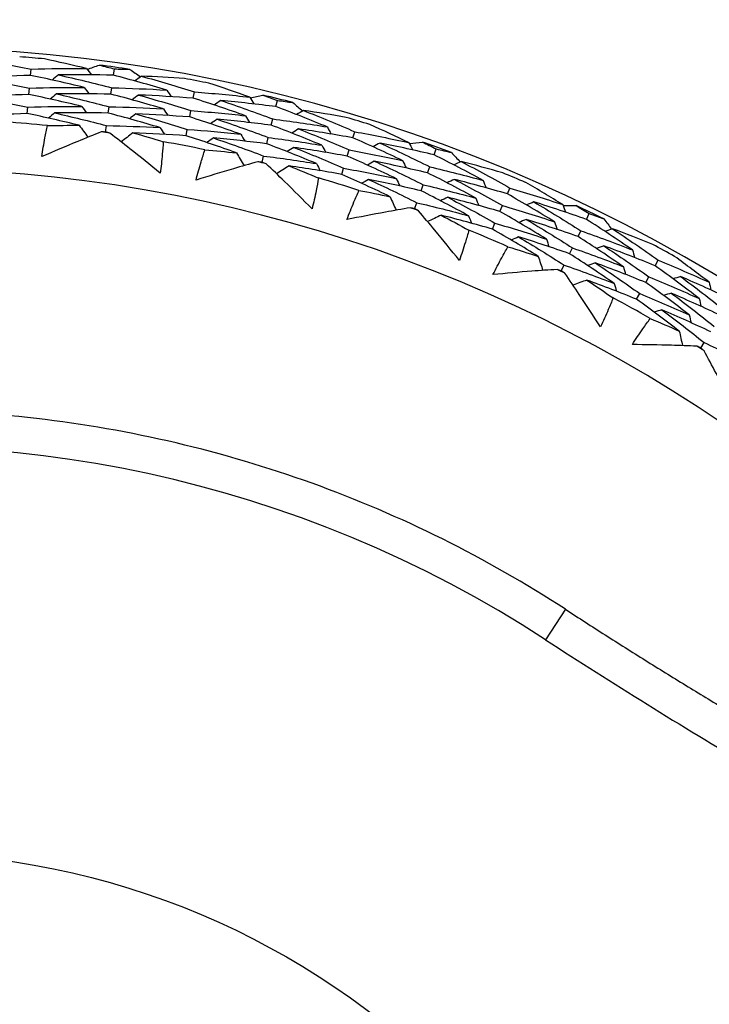
# Model space of a CAD drawing. Units: millimetres. Extents: x 32 to 1156, y 32 to 808.
# Drawn here: x 889 to 896, y 773 to 782 of the extents above; entities that cross this region are included whole.
import ezdxf

# ---------------------------------------------------------------- set-up
doc = ezdxf.new("R2010")
doc.units = ezdxf.units.MM
doc.header["$LTSCALE"] = 4
doc.layers.add('Visible (ISO)', color=7, linetype='Continuous', lineweight=25, true_color=0x00003f)
doc.layers.add('Visible Narrow (ISO)', color=7, linetype='Continuous', lineweight=25, true_color=0x00003f)

msp = doc.modelspace()

# ---------------------------------------------------------------- linework, layer by layer
at = {"layer": 'Visible (ISO)'}
for p, q in [((890.2351, 781.4498), (890.2429, 781.5061)), ((889.4923, 781.4478), (889.4972, 781.5047)), ((889.4775, 781.2773), (889.4825, 781.3346)), ((890.2114, 781.2803), (890.2193, 781.3371)), ((890.9488, 781.2442), (890.9597, 781.3003)), ((889.4627, 781.1069), (889.4677, 781.1645)), ((890.1877, 781.1109), (890.1957, 781.168)), ((891.6877, 781.1686), (891.7015, 781.2238)), ((890.9163, 781.0762), (890.9272, 781.1327)), ((890.164, 780.9415), (890.1721, 780.9989)), ((891.6465, 781.0025), (891.6603, 781.0581)), ((890.8838, 780.9083), (890.8948, 780.965)), ((891.6052, 780.8365), (891.6191, 780.8924)), ((892.3761, 780.8895), (892.3928, 780.9441)), ((891.564, 780.6705), (891.578, 780.7268)), ((892.3262, 780.7259), (892.343, 780.7808)), ((893.1031, 780.737), (893.1225, 780.7905)), ((893.0447, 780.5762), (893.0642, 780.6301)), ((892.2763, 780.5622), (892.2932, 780.6175)), ((892.9863, 780.4154), (893.006, 780.4696)), ((893.7585, 780.3876), (893.7808, 780.4401)), ((892.9279, 780.2546), (892.9477, 780.3091)), ((893.6918, 780.23), (893.7142, 780.2829)), ((894.4655, 780.1599), (894.4904, 780.2111)), ((893.6251, 780.0725), (893.6476, 780.1257)), ((894.3907, 780.0061), (894.4157, 780.0576)), ((894.3158, 779.8523), (894.341, 779.9041)), ((894.2409, 779.6984), (894.2663, 779.7506)), ((895.0808, 779.7439), (895.1085, 779.7938)), ((894.998, 779.5942), (895.0258, 779.6444)), ((894.9152, 779.4445), (894.9432, 779.4951)), ((895.4886, 779.0081), (895.5193, 779.0573))]:
    msp.add_line(p, q, dxfattribs=at)
for centre, radius, start, end in [((888.2783, 767.4498), 27.7373, 8.53358, 351.46712), ((888.2784, 767.4498), 26.183, 9.10532, 350.8955), ((888.2784, 767.4498), 25.4981, 9.37972, 350.62113), ((888.2783, 767.4498), 22.4, 78.48255, 258.48255), ((888.2784, 767.4498), 22.625, 10.7154, 78.48246), ((888.2784, 767.4498), 14.25, 23.57597, 336.42598), ((888.2784, 767.4498), 14.2088, 84.59583, 85.49185), ((888.2784, 767.4498), 14.2088, 81.48719, 82.6005), ((888.2784, 767.4498), 14.2088, 78.59583, 79.49185), ((888.2784, 767.4498), 14.2088, 75.48719, 76.6005), ((888.2784, 767.4498), 14.2088, 72.59583, 73.49185), ((888.2784, 767.4498), 13.6182, 84.24679, 85.8409), ((888.2784, 767.4498), 13.6182, 81.88048, 82.2072), ((888.2784, 767.4498), 13.6182, 78.24679, 79.8409), ((888.2784, 767.4498), 14.2088, 69.48719, 70.6005), ((888.2784, 767.4498), 13.6182, 75.88048, 76.2072), ((888.2784, 767.4498), 13.1638, 28.31234, 331.69015), ((888.2784, 767.4498), 14.2088, 66.59583, 67.49185), ((888.2784, 767.4498), 13.6182, 72.24679, 73.8409), ((888.2784, 767.4498), 14.2088, 63.48719, 64.6005), ((888.2784, 767.4498), 13.6182, 69.88048, 70.2072), ((888.2784, 767.4498), 13.6182, 66.24679, 67.8409), ((888.2784, 767.4498), 14.2088, 60.59583, 61.49185), ((888.2784, 767.4498), 13.6182, 63.88048, 64.2072), ((888.2784, 767.4498), 13.6182, 60.24679, 61.8409), ((888.2784, 767.4498), 13.6182, 57.88048, 58.2072)]:
    msp.add_arc(centre, radius, start, end, dxfattribs=at)
for points, knots in [([(883.7609, 745.2804), (881.3962, 745.7622), (879.1096, 746.6256), (874.9234, 749.0281), (873.0245, 750.5669), (869.8065, 754.1643), (868.488, 756.2223), (866.565, 760.6494), (865.9609, 763.0177), (865.5281, 767.8249), (865.6996, 770.263), (866.801, 774.9623), (867.7308, 777.2227), (870.2545, 781.337), (871.8481, 783.1902), (875.5379, 786.3017), (877.6336, 787.5595), (882.1149, 789.3524), (884.4998, 789.8872), (888.8779, 790.1527), (890.8627, 790.0131), (892.7958, 789.6192)], [2.774075, 2.774075, 2.774075, 2.774075, 3.094075, 3.094075, 3.414075, 3.414075, 3.734075, 3.734075, 4.054075, 4.054075, 4.374075, 4.374075, 4.694075, 4.694075, 5.014075, 5.014075, 5.334075, 5.334075, 5.654075, 5.654075, 5.915668, 5.915668, 5.915668, 5.915668]), ([(892.7509, 789.3987), (895.0921, 788.9217), (897.356, 788.0669), (901.5006, 785.6883), (903.3806, 784.1648), (906.5666, 780.6032), (907.8719, 778.5656), (909.4803, 774.8628), (909.9693, 773.2788), (910.2791, 771.6605)], [2.654458, 2.654458, 2.654458, 2.654458, 2.974458, 2.974458, 3.294458, 3.294458, 3.614458, 3.614458, 3.835134, 3.835134, 3.835134, 3.835134]), ([(889.5929, 780.7211), (889.6015, 780.7769), (889.6111, 780.8327), (889.6285, 780.9254), (889.6358, 780.9624), (889.6436, 780.9993)], [0, 0, 0, 0, 0.02397069, 0.02397069, 0.03993691, 0.03993691, 0.03993691, 0.03993691]), ([(890.1249, 780.9422), (890.0548, 780.9144), (889.9848, 780.8862), (889.8072, 780.8132), (889.6999, 780.7677), (889.5929, 780.7211)], [0.01388028, 0.01388028, 0.01388028, 0.01388028, 0.03908115, 0.03908115, 0.07802345, 0.07802345, 0.07802345, 0.07802345]), ([(890.6528, 780.5729), (890.5632, 780.6467), (890.4728, 780.7196), (890.3221, 780.8385), (890.2621, 780.8852), (890.2018, 780.9314)], [0, 0, 0, 0, 0.03876325, 0.03876325, 0.06414314, 0.06414314, 0.06414314, 0.06414314]), ([(890.6804, 780.8544), (890.6778, 780.8171), (890.6747, 780.7797), (890.6661, 780.6858), (890.6599, 780.6293), (890.6528, 780.5729)], [0.00842149, 0.00842149, 0.00842149, 0.00842149, 0.02426923, 0.02426923, 0.04835857, 0.04835857, 0.04835857, 0.04835857]), ([(890.973, 780.511), (890.9874, 780.5656), (891.0027, 780.6201), (891.0297, 780.7105), (891.0408, 780.7465), (891.0524, 780.7824)], [0, 0, 0, 0, 0.02397069, 0.02397069, 0.03993691, 0.03993691, 0.03993691, 0.03993691]), ([(891.5252, 780.6752), (891.4525, 780.655), (891.38, 780.6342), (891.1957, 780.5802), (891.0842, 780.5462), (890.973, 780.511)], [0.01388028, 0.01388028, 0.01388028, 0.01388028, 0.03908115, 0.03908115, 0.07802345, 0.07802345, 0.07802345, 0.07802345]), ([(892.0116, 780.2528), (891.9302, 780.3356), (891.8479, 780.4175), (891.7104, 780.5516), (891.6556, 780.6042), (891.6005, 780.6565)], [0, 0, 0, 0, 0.03876325, 0.03876325, 0.06414314, 0.06414314, 0.06414314, 0.06414314]), ([(892.0684, 780.5299), (892.0619, 780.493), (892.055, 780.4562), (892.0365, 780.3637), (892.0245, 780.3082), (892.0116, 780.2528)], [0.00842149, 0.00842149, 0.00842149, 0.00842149, 0.02426923, 0.02426923, 0.04835857, 0.04835857, 0.04835857, 0.04835857]), ([(892.3235, 780.1577), (892.3435, 780.2106), (892.3644, 780.2632), (892.4007, 780.3502), (892.4156, 780.3849), (892.4309, 780.4194)], [0, 0, 0, 0, 0.02397069, 0.02397069, 0.03993691, 0.03993691, 0.03993691, 0.03993691]), ([(892.8898, 780.2634), (892.8154, 780.2509), (892.7411, 780.2378), (892.5522, 780.2033), (892.4378, 780.1811), (892.3235, 780.1577)], [0.01388028, 0.01388028, 0.01388028, 0.01388028, 0.03908115, 0.03908115, 0.07802345, 0.07802345, 0.07802345, 0.07802345]), ([(893.3294, 779.7925), (893.2571, 779.8833), (893.1838, 779.9734), (893.0611, 780.1211), (893.0121, 780.1792), (892.9628, 780.2369)], [0, 0, 0, 0, 0.03876325, 0.03876325, 0.06414314, 0.06414314, 0.06414314, 0.06414314]), ([(893.4149, 780.0621), (893.4046, 780.0261), (893.3938, 779.9902), (893.3658, 779.9002), (893.3481, 779.8462), (893.3294, 779.7925)], [0.00842149, 0.00842149, 0.00842149, 0.00842149, 0.02426923, 0.02426923, 0.04835857, 0.04835857, 0.04835857, 0.04835857]), ([(893.6297, 779.6653), (893.6551, 779.7158), (893.6814, 779.7659), (893.7266, 779.8487), (893.745, 779.8816), (893.7638, 779.9143)], [0, 0, 0, 0, 0.02397069, 0.02397069, 0.03993691, 0.03993691, 0.03993691, 0.03993691]), ([(894.2039, 779.7112), (894.1287, 779.7065), (894.0534, 779.7013), (893.8619, 779.6867), (893.7458, 779.6766), (893.6297, 779.6653)], [0.01388028, 0.01388028, 0.01388028, 0.01388028, 0.03908115, 0.03908115, 0.07802345, 0.07802345, 0.07802345, 0.07802345]), ([(894.5919, 779.1969), (894.5295, 779.2948), (894.466, 779.392), (894.3594, 779.5517), (894.3168, 779.6146), (894.2738, 779.6772)], [0, 0, 0, 0, 0.03876325, 0.03876325, 0.06414314, 0.06414314, 0.06414314, 0.06414314]), ([(894.7051, 779.4561), (894.6911, 779.4214), (894.6766, 779.3868), (894.6394, 779.3002), (894.6161, 779.2483), (894.5919, 779.1969)], [0.00842149, 0.00842149, 0.00842149, 0.00842149, 0.02426923, 0.02426923, 0.04835857, 0.04835857, 0.04835857, 0.04835857]), ([(894.8772, 779.039), (894.9078, 779.0866), (894.9392, 779.1337), (894.9928, 779.2113), (895.0145, 779.2421), (895.0367, 779.2727)], [0, 0, 0, 0, 0.02397069, 0.02397069, 0.03993691, 0.03993691, 0.03993691, 0.03993691]), ([(895.4531, 779.0246), (895.3778, 779.0278), (895.3024, 779.0305), (895.1105, 779.036), (894.9939, 779.0382), (894.8772, 779.039)], [0.01388028, 0.01388028, 0.01388028, 0.01388028, 0.03908115, 0.03908115, 0.07802345, 0.07802345, 0.07802345, 0.07802345]), ([(895.7852, 778.4726), (895.7334, 778.5765), (895.6804, 778.6798), (895.5911, 778.8498), (895.5553, 778.9168), (895.519, 778.9835)], [0, 0, 0, 0, 0.03876325, 0.03876325, 0.06414314, 0.06414314, 0.06414314, 0.06414314]), ([(894.2786, 776.6695), (893.924, 776.9003), (893.5561, 777.1106), (892.7984, 777.4874), (892.4087, 777.6539), (891.6128, 777.941), (891.2065, 778.0616), (890.3827, 778.2551), (889.9653, 778.3281), (889.1248, 778.4255), (888.7017, 778.45), (888.2786, 778.45)], [4.1354576, 4.1354576, 4.1354576, 4.1354576, 4.2508439, 4.2508439, 4.3662302, 4.3662302, 4.4816164, 4.4816164, 4.5970027, 4.5970027, 4.712389, 4.712389, 4.712389, 4.712389]), ([(894.2786, 776.6695), (894.3969, 776.5925), (894.5156, 776.516), (894.7537, 776.3641), (894.873, 776.2887), (895.1124, 776.139), (895.2325, 776.0647), (895.4731, 775.9172), (895.5938, 775.844), (895.8357, 775.6988), (895.957, 775.6267), (896.0786, 775.5552)], [0, 0, 0, 0, 0.0427205, 0.0427205, 0.085441, 0.085441, 0.1281616, 0.1281616, 0.1708821, 0.1708821, 0.2136026, 0.2136026, 0.2136026, 0.2136026])]:
    msp.add_open_spline(points, degree=3, knots=knots, dxfattribs=at)
for points in [[(889.0087, 781.5955), (889.1723, 781.5681), (889.3352, 781.5378), (889.4972, 781.5047)], [(889.9941, 781.51), (889.8688, 781.5402), (889.743, 781.5687), (889.6166, 781.5954)], [(889.4972, 781.5047), (889.6626, 781.5094), (889.8282, 781.5112), (889.9941, 781.51)], [(889.9941, 781.51), (890.0083, 781.4911), (890.0226, 781.4721), (890.0369, 781.4531)], [(889.999, 781.5035), (890.0354, 781.5159), (890.0718, 781.5281), (890.1083, 781.5403)], [(890.1083, 781.5403), (890.1533, 781.5291), (890.1981, 781.5177), (890.2429, 781.5061)], [(890.2429, 781.5061), (890.2892, 781.505), (890.3355, 781.5037), (890.3817, 781.5021)], [(889.4923, 781.4478), (889.3284, 781.443), (889.1647, 781.4353), (889.0014, 781.4247)], [(889.0014, 781.4247), (889.1625, 781.3975), (889.3229, 781.3674), (889.4825, 781.3346)], [(889.9719, 781.3406), (889.8129, 781.3791), (889.653, 781.4148), (889.4923, 781.4478)], [(889.7399, 781.4528), (889.7218, 781.4375), (889.7036, 781.4221), (889.6854, 781.4067)], [(890.2351, 781.4498), (890.0699, 781.4537), (889.9048, 781.4547), (889.7399, 781.4528)], [(889.7399, 781.4528), (889.9006, 781.417), (890.0604, 781.3784), (890.2193, 781.3371)], [(890.712, 781.317), (890.5541, 781.364), (890.3951, 781.4082), (890.2351, 781.4498)], [(890.3817, 781.5021), (890.4135, 781.4804), (890.4452, 781.4586), (890.4768, 781.4367)], [(890.4833, 781.4417), (890.4644, 781.4273), (890.4455, 781.413), (890.4265, 781.3986)], [(890.8697, 781.4203), (890.7409, 781.4292), (890.6121, 781.4363), (890.4833, 781.4417)], [(890.4833, 781.4417), (890.6432, 781.3973), (890.802, 781.3501), (890.9597, 781.3003)], [(889.4825, 781.3346), (889.6454, 781.3395), (889.8085, 781.3415), (889.9719, 781.3406)], [(889.9719, 781.3406), (889.9861, 781.3215), (890.0004, 781.3024), (890.0146, 781.2834)], [(890.2193, 781.3371), (890.3835, 781.3333), (890.5478, 781.3266), (890.712, 781.317)], [(891.4544, 781.2537), (891.3329, 781.2968), (891.2108, 781.3382), (891.0879, 781.3781)], [(889.4775, 781.2773), (889.3161, 781.2724), (889.155, 781.2646), (888.9941, 781.254)], [(888.9941, 781.254), (889.1526, 781.2269), (889.3105, 781.1971), (889.4677, 781.1645)], [(889.9497, 781.1711), (889.793, 781.2093), (889.6356, 781.2447), (889.4775, 781.2773)], [(889.7237, 781.2827), (889.7056, 781.2672), (889.6874, 781.2518), (889.6692, 781.2363)], [(890.2114, 781.2803), (890.0487, 781.284), (889.8861, 781.2848), (889.7237, 781.2827)], [(889.7237, 781.2827), (889.8819, 781.2472), (890.0392, 781.209), (890.1957, 781.168)], [(890.681, 781.1489), (890.5254, 781.1954), (890.3689, 781.2392), (890.2114, 781.2803)], [(890.4582, 781.2726), (890.4393, 781.2582), (890.4204, 781.2437), (890.4014, 781.2293)], [(890.9488, 781.2442), (890.7853, 781.2566), (890.6217, 781.266), (890.4582, 781.2726)], [(890.4582, 781.2726), (890.6156, 781.2287), (890.7719, 781.182), (890.9272, 781.1327)], [(890.712, 781.317), (890.7253, 781.2972), (890.7386, 781.2775), (890.7518, 781.2577)], [(891.4146, 781.0875), (891.2605, 781.1424), (891.1052, 781.1946), (890.9488, 781.2442)], [(890.9597, 781.3003), (891.1247, 781.2877), (891.2896, 781.2721), (891.4544, 781.2537)], [(891.4544, 781.2537), (891.4666, 781.2333), (891.4788, 781.2129), (891.491, 781.1926)], [(891.4586, 781.2467), (891.4961, 781.2552), (891.5336, 781.2636), (891.5711, 781.2718)], [(891.5711, 781.2718), (891.6147, 781.256), (891.6581, 781.24), (891.7015, 781.2238)], [(889.4677, 781.1645), (889.6282, 781.1695), (889.7888, 781.1717), (889.9497, 781.1711)], [(889.9497, 781.1711), (889.9639, 781.152), (889.9781, 781.1328), (889.9924, 781.1136)], [(890.1957, 781.168), (890.3574, 781.1645), (890.5192, 781.1581), (890.681, 781.1489)], [(891.1956, 781.2233), (891.176, 781.21), (891.1563, 781.1966), (891.1366, 781.1832)], [(891.6877, 781.1686), (891.5239, 781.1897), (891.3598, 781.208), (891.1956, 781.2233)], [(891.1956, 781.2233), (891.3517, 781.1709), (891.5066, 781.1158), (891.6603, 781.0581)], [(892.1482, 780.9866), (891.9961, 781.0499), (891.8425, 781.1105), (891.6877, 781.1686)], [(891.7015, 781.2238), (891.7474, 781.2178), (891.7932, 781.2116), (891.8391, 781.2052)], [(891.8391, 781.2052), (891.8684, 781.1803), (891.8976, 781.1554), (891.9268, 781.1303)], [(889.4627, 781.1069), (889.3038, 781.1018), (889.1452, 781.0939), (888.9869, 781.0832)], [(889.9274, 781.0017), (889.7732, 781.0394), (889.6183, 781.0745), (889.4627, 781.1069)], [(889.7075, 781.1125), (889.6894, 781.097), (889.6712, 781.0814), (889.653, 781.0659)], [(890.1877, 781.1109), (890.0275, 781.1143), (889.8674, 781.1148), (889.7075, 781.1125)], [(889.7075, 781.1125), (889.8631, 781.0774), (890.018, 781.0395), (890.1721, 780.9989)], [(890.65, 780.9808), (890.4968, 781.0269), (890.3426, 781.0702), (890.1877, 781.1109)], [(890.4332, 781.1036), (890.4142, 781.089), (890.3953, 781.0745), (890.3763, 781.0599)], [(890.9163, 781.0762), (890.7553, 781.0882), (890.5942, 781.0973), (890.4332, 781.1036)], [(890.4332, 781.1036), (890.5879, 781.0601), (890.7419, 781.0139), (890.8948, 780.965)], [(890.681, 781.1489), (890.6942, 781.129), (890.7075, 781.1092), (890.7207, 781.0894)], [(891.3748, 780.9213), (891.223, 780.9756), (891.0702, 781.0272), (890.9163, 781.0762)], [(890.9272, 781.1327), (891.0898, 781.1205), (891.2522, 781.1054), (891.4146, 781.0875)], [(891.4146, 781.0875), (891.4268, 781.067), (891.4389, 781.0466), (891.4511, 781.0261)], [(891.9338, 781.1345), (891.9135, 781.1223), (891.8931, 781.11), (891.8728, 781.0977)], [(892.3159, 781.0729), (892.1887, 781.0952), (892.0613, 781.1158), (891.9338, 781.1345)], [(891.9338, 781.1345), (892.0882, 781.0737), (892.2412, 781.0102), (892.3928, 780.9441)], [(889.6436, 780.9993), (889.7381, 781.0011), (889.8328, 781.0019), (889.9274, 781.0017)], [(889.9274, 781.0017), (889.9537, 780.966), (889.98, 780.9304), (890.0063, 780.8947)], [(890.1721, 780.9989), (890.3313, 780.9957), (890.4906, 780.9897), (890.65, 780.9808)], [(890.65, 780.9808), (890.6632, 780.9609), (890.6764, 780.9409), (890.6896, 780.921)], [(891.1617, 781.0558), (891.1421, 781.0424), (891.1224, 781.0289), (891.1027, 781.0154)], [(891.6465, 781.0025), (891.4851, 781.0232), (891.3234, 781.0409), (891.1617, 781.0558)], [(891.1617, 781.0558), (891.3153, 781.004), (891.4678, 780.9495), (891.6191, 780.8924)], [(892.0998, 780.8227), (891.9499, 780.8852), (891.7988, 780.9452), (891.6465, 781.0025)], [(891.6603, 781.0581), (891.8232, 781.0372), (891.9858, 781.0133), (892.1482, 780.9866)], [(892.1482, 780.9866), (892.1593, 780.9656), (892.1705, 780.9445), (892.1816, 780.9235)], [(892.8799, 780.8461), (892.7636, 780.9016), (892.6465, 780.9556), (892.5284, 781.0081)], [(890.164, 780.9415), (890.151, 780.9417), (890.138, 780.9419), (890.1249, 780.9422)], [(890.2018, 780.9314), (890.1892, 780.9348), (890.1766, 780.9381), (890.164, 780.9415)], [(890.4081, 780.9345), (890.373, 780.9074), (890.338, 780.8804), (890.3029, 780.8533)], [(890.8838, 780.9083), (890.7252, 780.9198), (890.5666, 780.9285), (890.4081, 780.9345)], [(890.4081, 780.9345), (890.4992, 780.9088), (890.59, 780.8821), (890.6804, 780.8544)], [(891.335, 780.7551), (891.1856, 780.8087), (891.0351, 780.8598), (890.8838, 780.9083)], [(890.8948, 780.965), (891.0549, 780.9533), (891.2149, 780.9387), (891.3748, 780.9213)], [(891.3748, 780.9213), (891.3869, 780.9007), (891.3991, 780.8802), (891.4112, 780.8596)], [(891.6191, 780.8924), (891.7796, 780.872), (891.9398, 780.8488), (892.0998, 780.8227)], [(891.8912, 780.969), (891.8708, 780.9567), (891.8505, 780.9443), (891.8301, 780.9319)], [(892.3761, 780.8895), (892.2148, 780.9189), (892.0531, 780.9454), (891.8912, 780.969)], [(891.8912, 780.969), (892.0431, 780.9089), (892.1937, 780.8461), (892.343, 780.7808)], [(892.8229, 780.685), (892.6754, 780.7557), (892.5264, 780.8239), (892.3761, 780.8895)], [(892.3928, 780.9441), (892.5555, 780.9144), (892.7179, 780.8817), (892.8799, 780.8461)], [(891.1278, 780.8883), (891.1082, 780.8747), (891.0885, 780.8612), (891.0688, 780.8476)], [(891.6052, 780.8365), (891.4463, 780.8566), (891.2871, 780.8739), (891.1278, 780.8883)], [(891.1278, 780.8883), (891.2789, 780.8371), (891.429, 780.7832), (891.578, 780.7268)], [(892.0513, 780.6588), (891.9038, 780.7206), (891.7551, 780.7798), (891.6052, 780.8365)], [(891.8486, 780.8035), (891.8282, 780.791), (891.8078, 780.7786), (891.7875, 780.7661)], [(892.3262, 780.7259), (892.1673, 780.7546), (892.0081, 780.7805), (891.8486, 780.8035)], [(891.8486, 780.8035), (891.998, 780.7441), (892.1462, 780.6821), (892.2932, 780.6175)], [(892.0998, 780.8227), (892.1109, 780.8016), (892.122, 780.7805), (892.133, 780.7593)], [(892.6194, 780.843), (892.5984, 780.8317), (892.5775, 780.8205), (892.5565, 780.8092)], [(893.1031, 780.737), (892.9423, 780.7752), (892.781, 780.8105), (892.6194, 780.843)], [(892.6194, 780.843), (892.7691, 780.7745), (892.9174, 780.7035), (893.0642, 780.6301)], [(892.8799, 780.8461), (892.8899, 780.8246), (892.8999, 780.803), (892.9099, 780.7815)], [(892.8833, 780.8387), (892.9215, 780.8432), (892.9597, 780.8476), (892.9979, 780.8519)], [(892.9979, 780.8519), (893.0396, 780.8316), (893.0811, 780.8112), (893.1225, 780.7905)], [(891.0524, 780.7824), (891.1466, 780.7743), (891.2408, 780.7652), (891.335, 780.7551)], [(891.335, 780.7551), (891.3574, 780.7169), (891.3798, 780.6787), (891.4022, 780.6405)], [(891.578, 780.7268), (891.736, 780.7069), (891.8938, 780.6843), (892.0513, 780.6588)], [(892.766, 780.5238), (892.6207, 780.5937), (892.4741, 780.661), (892.3262, 780.7259)], [(892.343, 780.7808), (892.5033, 780.7517), (892.6633, 780.7198), (892.8229, 780.685)], [(893.542, 780.5079), (893.3973, 780.5868), (893.2509, 780.6631), (893.1031, 780.737)], [(893.1225, 780.7905), (893.1675, 780.7798), (893.2125, 780.7689), (893.2574, 780.7577)], [(893.2574, 780.7577), (893.284, 780.7299), (893.3104, 780.702), (893.3368, 780.674)], [(891.564, 780.6705), (891.551, 780.6721), (891.5381, 780.6737), (891.5252, 780.6752)], [(891.6005, 780.6565), (891.5883, 780.6612), (891.5762, 780.6658), (891.564, 780.6705)], [(891.806, 780.638), (891.7683, 780.6148), (891.7306, 780.5915), (891.6929, 780.5682)], [(892.2763, 780.5622), (892.1198, 780.5903), (891.963, 780.6155), (891.806, 780.638)], [(891.806, 780.638), (891.8938, 780.6029), (891.9813, 780.5669), (892.0684, 780.5299)], [(892.0513, 780.6588), (892.0624, 780.6376), (892.0734, 780.6164), (892.0845, 780.5952)], [(892.5682, 780.6799), (892.5472, 780.6686), (892.5262, 780.6572), (892.5052, 780.6459)], [(893.0447, 780.5762), (892.8863, 780.6136), (892.7274, 780.6482), (892.5682, 780.6799)], [(892.5682, 780.6799), (892.7155, 780.6123), (892.8614, 780.5422), (893.006, 780.4696)], [(892.8229, 780.685), (892.8329, 780.6633), (892.8429, 780.6417), (892.8529, 780.6201)], [(893.0642, 780.6301), (893.224, 780.5922), (893.3833, 780.5515), (893.542, 780.5079)], [(893.3442, 780.6775), (893.3227, 780.6674), (893.3012, 780.6573), (893.2797, 780.6472)], [(893.7178, 780.5762), (893.5936, 780.6117), (893.4691, 780.6455), (893.3442, 780.6775)], [(893.3442, 780.6775), (893.4914, 780.6008), (893.6369, 780.5217), (893.7808, 780.4401)], [(892.709, 780.3627), (892.566, 780.4317), (892.4218, 780.4982), (892.2763, 780.5622)], [(892.2932, 780.6175), (892.4512, 780.5891), (892.6088, 780.5579), (892.766, 780.5238)], [(893.4767, 780.35), (893.3342, 780.4279), (893.1902, 780.5033), (893.0447, 780.5762)], [(892.5169, 780.5169), (892.4959, 780.5054), (892.4749, 780.494), (892.4539, 780.4825)], [(892.9863, 780.4154), (892.8303, 780.452), (892.6738, 780.4858), (892.5169, 780.5169)], [(892.5169, 780.5169), (892.6618, 780.4501), (892.8054, 780.3809), (892.9477, 780.3091)], [(892.766, 780.5238), (892.7759, 780.5021), (892.7858, 780.4804), (892.7958, 780.4587)], [(893.006, 780.4696), (893.1634, 780.4325), (893.3204, 780.3927), (893.4767, 780.35)], [(893.2845, 780.5173), (893.263, 780.5072), (893.2415, 780.497), (893.2199, 780.4868)], [(893.7585, 780.3876), (893.6011, 780.4336), (893.4431, 780.4769), (893.2845, 780.5173)], [(893.2845, 780.5173), (893.4293, 780.4416), (893.5725, 780.3635), (893.7142, 780.2829)], [(893.542, 780.5079), (893.5509, 780.4859), (893.5597, 780.4638), (893.5686, 780.4417)], [(894.2549, 780.2917), (894.1451, 780.3591), (894.0343, 780.4251), (893.9224, 780.4896)], [(892.4309, 780.4194), (892.5237, 780.4015), (892.6164, 780.3826), (892.709, 780.3627)], [(892.709, 780.3627), (892.7273, 780.3223), (892.7456, 780.282), (892.7639, 780.2417)], [(893.4114, 780.1921), (893.2711, 780.269), (893.1294, 780.3434), (892.9863, 780.4154)], [(894.1815, 780.1374), (894.0421, 780.2232), (893.9011, 780.3066), (893.7585, 780.3876)], [(893.7808, 780.4401), (893.9395, 780.3935), (894.0976, 780.344), (894.2549, 780.2917)], [(892.9477, 780.3091), (893.1028, 780.2729), (893.2574, 780.2338), (893.4114, 780.1921)], [(893.2249, 780.3572), (893.2033, 780.3469), (893.1817, 780.3366), (893.1602, 780.3264)], [(893.6918, 780.23), (893.5367, 780.2752), (893.3811, 780.3176), (893.2249, 780.3572)], [(893.2249, 780.3572), (893.3672, 780.2825), (893.5082, 780.2053), (893.6476, 780.1257)], [(893.4767, 780.35), (893.4855, 780.3278), (893.4943, 780.3057), (893.5031, 780.2835)], [(893.7142, 780.2829), (893.8706, 780.2372), (894.0264, 780.1887), (894.1815, 780.1374)], [(893.9956, 780.3158), (893.9736, 780.3068), (893.9515, 780.2978), (893.9295, 780.2888)], [(894.4655, 780.1599), (894.3096, 780.2147), (894.153, 780.2667), (893.9956, 780.3158)], [(893.9956, 780.3158), (894.1373, 780.2321), (894.2774, 780.146), (894.4157, 780.0576)], [(894.2549, 780.2917), (894.2627, 780.2693), (894.2704, 780.2468), (894.2781, 780.2243)], [(894.2576, 780.284), (894.2961, 780.2845), (894.3345, 780.2849), (894.373, 780.2852)], [(894.373, 780.2852), (894.4123, 780.2607), (894.4514, 780.236), (894.4904, 780.2111)], [(892.9279, 780.2546), (892.9152, 780.2576), (892.9025, 780.2605), (892.8898, 780.2634)], [(892.9628, 780.2369), (892.9512, 780.2428), (892.9396, 780.2487), (892.9279, 780.2546)], [(893.1652, 780.197), (893.1253, 780.1779), (893.0853, 780.1587), (893.0454, 780.1395)], [(893.6251, 780.0725), (893.4724, 780.1167), (893.319, 780.1583), (893.1652, 780.197)], [(893.1652, 780.197), (893.2489, 780.1529), (893.3322, 780.1079), (893.4149, 780.0621)], [(893.4114, 780.1921), (893.4202, 780.1698), (893.4289, 780.1476), (893.4377, 780.1253)], [(894.108, 779.9831), (893.9708, 780.0678), (893.8321, 780.1501), (893.6918, 780.23)], [(894.4904, 780.2111), (894.5341, 780.1957), (894.5777, 780.1801), (894.6212, 780.1643)], [(893.6476, 780.1257), (893.8017, 780.0809), (893.9552, 780.0334), (894.108, 779.9831)], [(893.9276, 780.159), (893.9055, 780.1499), (893.8835, 780.1408), (893.8614, 780.1318)], [(894.3907, 780.0061), (894.237, 780.0599), (894.0827, 780.1108), (893.9276, 780.159)], [(893.9276, 780.159), (894.067, 780.0764), (894.2048, 779.9914), (894.341, 779.9041)], [(894.1815, 780.1374), (894.1891, 780.1149), (894.1968, 780.0923), (894.2045, 780.0698)], [(894.8781, 779.8862), (894.7424, 779.9797), (894.6049, 780.071), (894.4655, 780.1599)], [(894.6212, 780.1643), (894.6447, 780.1339), (894.6681, 780.1034), (894.6914, 780.0728)], [(894.0345, 779.8288), (893.8995, 779.9124), (893.763, 779.9936), (893.6251, 780.0725)], [(894.4157, 780.0576), (894.5707, 780.0033), (894.7248, 779.9461), (894.8781, 779.8862)], [(894.6992, 780.0755), (894.6767, 780.0677), (894.6543, 780.0599), (894.6318, 780.0521)], [(895.06, 779.9358), (894.9403, 779.984), (894.82, 780.0306), (894.6992, 780.0755)], [(894.6992, 780.0755), (894.8375, 779.9839), (894.9739, 779.89), (895.1085, 779.7938)], [(893.8596, 780.0022), (893.8375, 779.993), (893.8154, 779.9839), (893.7934, 779.9747)], [(894.3158, 779.8523), (894.1645, 779.905), (894.0124, 779.955), (893.8596, 780.0022)], [(893.8596, 780.0022), (893.9967, 779.9207), (894.1323, 779.8368), (894.2663, 779.7506)], [(894.108, 779.9831), (894.1156, 779.9605), (894.1232, 779.9378), (894.1308, 779.9152)], [(894.7967, 779.736), (894.6631, 779.8283), (894.5277, 779.9184), (894.3907, 780.0061)], [(894.623, 779.9225), (894.6006, 779.9146), (894.5781, 779.9067), (894.5556, 779.8988)], [(895.0808, 779.7439), (894.9291, 779.8061), (894.7765, 779.8657), (894.623, 779.9225)], [(894.623, 779.9225), (894.7591, 779.8321), (894.8934, 779.7394), (895.0258, 779.6444)], [(893.7638, 779.9143), (893.8543, 779.8868), (893.9445, 779.8583), (894.0345, 779.8288)], [(894.7152, 779.5857), (894.5837, 779.6769), (894.4506, 779.7657), (894.3158, 779.8523)], [(894.341, 779.9041), (894.4937, 779.8508), (894.6456, 779.7947), (894.7967, 779.736)], [(894.8781, 779.8862), (894.8846, 779.8633), (894.8911, 779.8405), (894.8976, 779.8176)], [(894.0345, 779.8288), (894.0485, 779.7868), (894.0625, 779.7448), (894.0765, 779.7027)], [(894.2663, 779.7506), (894.4167, 779.6983), (894.5664, 779.6434), (894.7152, 779.5857)], [(894.5469, 779.7694), (894.5244, 779.7615), (894.5019, 779.7535), (894.4794, 779.7455)], [(894.998, 779.5942), (894.8486, 779.6553), (894.6982, 779.7137), (894.5469, 779.7694)], [(894.5469, 779.7694), (894.6807, 779.6802), (894.8128, 779.5888), (894.9432, 779.4951)], [(895.4754, 779.4509), (895.3458, 779.5507), (895.2142, 779.6484), (895.0808, 779.7439)], [(895.1085, 779.7938), (895.2615, 779.7309), (895.4135, 779.6651), (895.5646, 779.5967)], [(895.5646, 779.5967), (895.4624, 779.6751), (895.359, 779.7523), (895.2545, 779.8282)], [(894.2409, 779.6984), (894.2286, 779.7027), (894.2163, 779.707), (894.2039, 779.7112)], [(894.2738, 779.6772), (894.2628, 779.6843), (894.2519, 779.6914), (894.2409, 779.6984)], [(894.7967, 779.736), (894.8031, 779.713), (894.8096, 779.69), (894.816, 779.6671)], [(894.4709, 779.6164), (894.4292, 779.6015), (894.3874, 779.5866), (894.3457, 779.5717)], [(894.9152, 779.4445), (894.768, 779.5044), (894.6198, 779.5618), (894.4709, 779.6164)], [(894.4709, 779.6164), (894.5495, 779.5638), (894.6276, 779.5103), (894.7051, 779.4561)], [(894.7152, 779.5857), (894.7216, 779.5627), (894.728, 779.5396), (894.7344, 779.5166)], [(895.3861, 779.3051), (895.2586, 779.4036), (895.1292, 779.5), (894.998, 779.5942)], [(895.0258, 779.6444), (895.1766, 779.5826), (895.3265, 779.5181), (895.4754, 779.4509)], [(895.3091, 779.6477), (895.2863, 779.6411), (895.2634, 779.6344), (895.2406, 779.6278)], [(895.7602, 779.4436), (895.6109, 779.5144), (895.4605, 779.5824), (895.3091, 779.6477)], [(895.3091, 779.6477), (895.4414, 779.5497), (895.5717, 779.4494), (895.7, 779.347)], [(895.5646, 779.5967), (895.5699, 779.5735), (895.5752, 779.5503), (895.5805, 779.5272)], [(894.9432, 779.4951), (895.0918, 779.4344), (895.2395, 779.3711), (895.3861, 779.3051)], [(895.2251, 779.4989), (895.2022, 779.4922), (895.1794, 779.4854), (895.1565, 779.4787)], [(895.6697, 779.2984), (895.5225, 779.3679), (895.3743, 779.4348), (895.2251, 779.4989)], [(895.2251, 779.4989), (895.3551, 779.4022), (895.4833, 779.3032), (895.6096, 779.2022)], [(895.2969, 779.1593), (895.1714, 779.2566), (895.0442, 779.3516), (894.9152, 779.4445)], [(895.4754, 779.4509), (895.4806, 779.4277), (895.4859, 779.4044), (895.4912, 779.3812)], [(895.1411, 779.3501), (895.1182, 779.3432), (895.0953, 779.3364), (895.0724, 779.3296)], [(895.5791, 779.1533), (895.4341, 779.2215), (895.2881, 779.2871), (895.1411, 779.3501)], [(895.1411, 779.3501), (895.2689, 779.2547), (895.395, 779.1571), (895.5193, 779.0573)], [(895.3861, 779.3051), (895.3914, 779.2818), (895.3966, 779.2585), (895.4018, 779.2352)], [(895.0367, 779.2727), (895.1238, 779.2358), (895.2105, 779.198), (895.2969, 779.1593)], [(895.2969, 779.1593), (895.3064, 779.1161), (895.316, 779.0728), (895.3255, 779.0296)], [(895.5193, 779.0573), (895.6634, 778.9896), (895.8065, 778.9193), (895.9485, 778.8464)], [(895.4886, 779.0081), (895.4768, 779.0136), (895.465, 779.0191), (895.4531, 779.0246)], [(895.519, 778.9835), (895.5089, 778.9917), (895.4987, 778.9999), (895.4886, 779.0081)]]:
    msp.add_open_spline(points, degree=3, dxfattribs=at)
at = {"layer": 'Visible Narrow (ISO)'}
msp.add_line((894.2786, 776.6695), (894.1012, 776.397), dxfattribs=at)
msp.add_circle((888.2786, 767.45), 7.0406, dxfattribs=at)
for centre, radius, start, end in [((888.2784, 767.4498), 22.8758, 10.58517, 349.41578), ((888.2784, 767.4498), 22.4, 78.48255, 258.48255), ((888.2784, 767.4498), 22.625, 10.71542, 78.48255), ((888.2784, 767.4498), 22.0984, 10.99872, 349.00227), ((888.2786, 767.45), 10.6749, 56.94427, 303.05573)]:
    msp.add_arc(centre, radius, start, end, dxfattribs=at)
msp.add_open_spline([(894.1012, 776.397), (894.4017, 776.2015), (894.7043, 776.0091), (895.3131, 775.6309), (895.6193, 775.4452), (895.9272, 775.2629)], degree=3, knots=[0, 0, 0, 0, 0.1068013, 0.1068013, 0.2136026, 0.2136026, 0.2136026, 0.2136026], dxfattribs=at)

doc.saveas('drawing.dxf')
